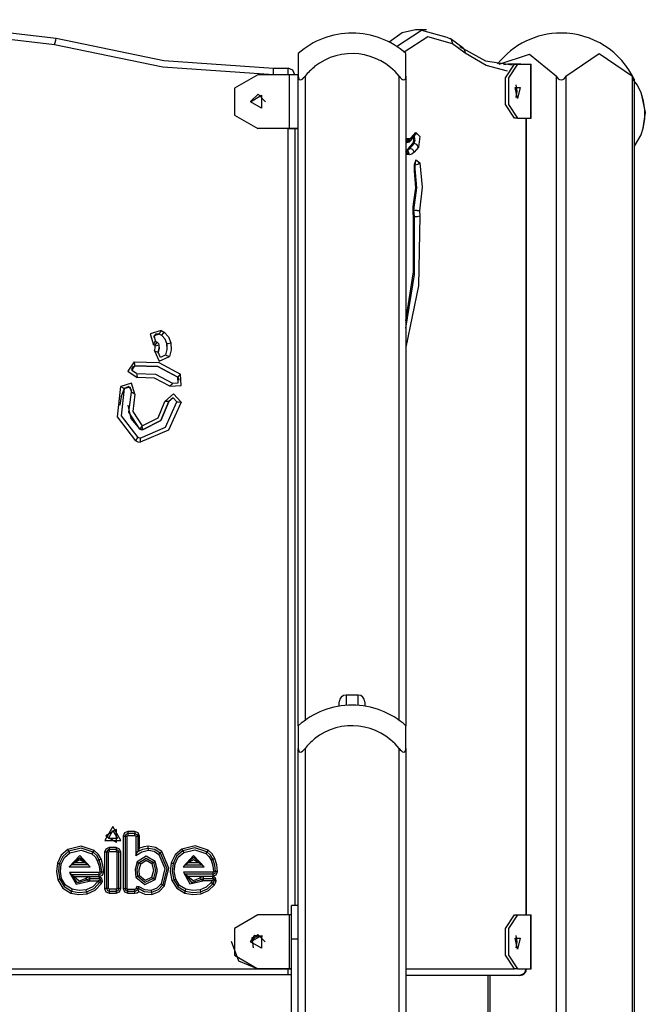
# Model space of a CAD drawing. Units: inches. Extents: x 99 to 201, y 33 to 178.
# Drawn here: x 159 to 163, y 154 to 161 of the extents above; entities that cross this region are included whole.
import ezdxf

# ---------------------------------------------------------------- set-up
doc = ezdxf.new("R2010")
doc.units = ezdxf.units.IN
doc.header["$MEASUREMENT"] = 0
doc.layers.add('Ebene 1', color=7, linetype='Continuous')

# ---------------------------------------------------------------- blocks, each defined once
blk = doc.blocks.new('block 2')
at = {"layer": 'Ebene 1', "color": 179, "lineweight": 25, "true_color": 0x1a171b}
for points in [[(156.4986, 160.9225), (157.6551, 161.1507), (158.8265, 161.0127)], [(158.8127, 160.9645), (157.6562, 161.1009), (156.5134, 160.8749)], [(161.4975, 161.0758), (161.3986, 161.053), (161.3032, 160.9838)], [(161.3569, 160.9524), (161.5422, 161.0727), (161.7324, 161.0201)], [(161.5801, 161.0758), (161.4975, 161.0758)], [(158.8127, 160.9645), (158.8227, 160.9986), (158.8265, 161.0127)], [(158.8265, 161.0127), (159.6261, 160.8463), (160.4412, 160.7905)], [(161.7731, 160.9721), (161.5912, 161.0229), (161.4137, 160.9097)], [(161.7324, 161.0201), (161.7634, 161.006), (161.7731, 160.9721)], [(161.8506, 160.9421), (161.7569, 161.012)], [(160.4412, 160.7404), (159.6195, 160.7969), (158.8127, 160.9645)], [(161.8668, 160.9023), (161.7731, 160.9721)], [(161.8258, 160.9502), (162.0194, 160.8444), (162.2165, 160.8141)], [(161.8506, 160.9421), (161.8633, 160.9249), (161.8668, 160.9023)], [(160.6265, 160.8985), (160.6265, 160.8539), (160.6265, 160.7299)], [(161.4268, 160.7299), (161.4268, 160.8539), (161.4268, 160.8985)], [(162.1823, 160.7676), (162.0232, 160.8107), (161.8668, 160.9023)], [(162.1196, 160.8198), (162.3453, 160.8935), (162.5462, 160.7299)], [(162.6171, 160.7299), (162.8645, 160.8985), (163.1118, 160.7299)], [(160.4412, 160.7404), (160.4412, 160.7761), (160.4412, 160.7905)], [(160.4412, 160.7905), (160.5514, 160.7905)], [(160.6017, 160.7404), (160.5869, 160.7761), (160.5514, 160.7905)], [(160.5514, 160.7404), (160.5514, 160.7761), (160.5514, 160.7905)], [(162.1906, 160.8195), (162.173, 160.8174), (162.1555, 160.8155)], [(162.2337, 160.4193), (162.1672, 160.5192), (162.1672, 160.7192), (162.2337, 160.8191)], [(162.1841, 160.8191), (162.1875, 160.8195), (162.1906, 160.8195)], [(162.1917, 160.8198), (162.191, 160.8198), (162.1906, 160.8195)], [(162.2736, 160.8195), (162.1906, 160.8195)], [(162.2568, 160.8191), (162.1906, 160.7192), (162.1906, 160.5192), (162.2568, 160.4193)], [(162.2747, 160.8198), (162.1917, 160.8198)], [(162.2337, 160.8191), (162.2568, 160.8191)], [(162.2568, 160.8191), (162.3549, 160.8191)], [(162.2736, 160.8195), (162.274, 160.8198), (162.2747, 160.8198)], [(162.2736, 160.8195), (162.2764, 160.8195), (162.2792, 160.8191)], [(162.3549, 160.8191), (162.3584, 160.8191), (162.3598, 160.8191)], [(162.3549, 160.8191), (162.3549, 160.4193)], [(162.3598, 160.4193), (162.3598, 160.8191)], [(160.3268, 160.7407), (160.1532, 160.6405), (160.1532, 160.4405), (160.3268, 160.3408)], [(160.5618, 160.7407), (160.3268, 160.7407)], [(160.6265, 160.7404), (160.6076, 160.7407), (160.5618, 160.7407)], [(160.5618, 160.3408), (160.5618, 160.7407)], [(160.6265, 160.3408), (160.6265, 160.7404)], [(160.6265, 160.7299), (160.6272, 160.7203), (160.6296, 160.7118), (160.6341, 160.7051), (160.641, 160.7023), (160.6507, 160.7051), (160.6603, 160.7118), (160.6686, 160.7203), (160.6768, 160.7299)], [(160.6265, 155.8981), (160.6265, 160.7299)], [(160.6768, 160.7299), (160.6768, 155.9388)], [(161.3765, 160.7299), (161.3845, 160.7203), (161.3934, 160.7118), (161.4027, 160.7051), (161.412, 160.7023), (161.4193, 160.7051), (161.4237, 160.7118), (161.4262, 160.7203), (161.4268, 160.7299)], [(161.3765, 155.9388), (161.3765, 160.7299)], [(161.4268, 160.7299), (161.4268, 155.8981)], [(162.5462, 160.7299), (162.5524, 160.7203), (162.5599, 160.7118), (162.5699, 160.7051), (162.5813, 160.7023), (162.5933, 160.7051), (162.6033, 160.7118), (162.6109, 160.7203), (162.6171, 160.7299)], [(162.5462, 144.4012), (162.5462, 160.7299)], [(162.6171, 160.7299), (162.6171, 144.4012)], [(163.1118, 160.7299), (163.1146, 160.7249), (163.1173, 160.7203), (163.1184, 160.7182), (163.1194, 160.7161), (163.1204, 160.714), (163.1215, 160.7118), (163.1222, 160.7108), (163.1225, 160.7101), (163.1232, 160.7091), (163.1235, 160.7082), (163.1239, 160.7073), (163.1242, 160.7065), (163.1246, 160.7058), (163.1249, 160.7051), (163.1256, 160.7041), (163.126, 160.703), (163.1266, 160.7027), (163.1266, 160.7023)], [(163.1118, 144.4012), (163.1118, 160.7299)], [(163.1284, 160.2088), (163.1759, 160.2931), (163.1942, 160.3527), (163.2038, 160.4152), (163.2042, 160.4803), (163.1949, 160.5449), (163.1763, 160.6067), (163.1484, 160.6627), (163.1142, 160.7082)], [(163.1266, 144.4012), (163.1266, 160.7027)], [(162.2578, 160.5644), (162.2395, 160.6465), (162.2764, 160.6465), (162.2578, 160.5644), (162.2578, 160.5644)], [(162.2464, 160.5731), (162.2557, 160.6193), (162.2464, 160.6653)], [(160.2717, 160.5418), (160.3279, 160.5955), (160.3816, 160.5394)], [(160.2717, 160.5418), (160.3272, 160.5955), (160.3816, 160.5408)], [(160.2717, 160.5408), (160.354, 160.5883), (160.354, 160.4932), (160.2717, 160.5408), (160.2717, 160.5408)], [(163.18, 160.5897), (163.2076, 160.461), (163.1876, 160.3297)], [(160.3816, 160.5408), (160.3816, 160.5401), (160.3816, 160.5394)], [(162.2568, 160.4193), (162.2337, 160.4193)], [(162.2568, 160.4193), (162.3549, 160.4193)], [(162.3212, 154.4912), (162.3212, 160.4191)], [(162.3246, 154.4912), (162.3246, 160.4191)], [(162.3549, 160.4193), (162.3584, 160.4193), (162.3598, 160.4193)], [(160.5618, 160.3408), (160.3268, 160.3408)], [(160.5514, 160.3408), (160.5618, 160.3408)], [(160.5514, 154.491), (160.5514, 160.3404)], [(160.6265, 160.3408), (160.6076, 160.3408), (160.5618, 160.3408)], [(160.5618, 160.3408), (160.59, 160.3408), (160.6017, 160.3408)], [(160.6017, 160.3408), (160.6265, 160.3408)], [(160.6017, 160.3408), (160.6265, 160.3408)], [(160.6017, 160.3404), (160.6017, 154.5611)], [(161.4382, 160.2677), (161.4348, 160.2543), (161.4268, 160.2434)], [(161.4268, 160.2669), (161.4324, 160.2677), (161.4382, 160.2677)], [(161.4485, 160.2669), (161.4423, 160.2483), (161.4268, 160.2381)], [(161.4482, 160.2669), (161.442, 160.2486), (161.4268, 160.2381)], [(161.4561, 160.2662), (161.4475, 160.245), (161.4279, 160.2362)], [(161.4382, 160.2677), (161.4482, 160.2669)], [(161.4482, 160.2669), (161.4485, 160.2669)], [(161.4485, 160.2669), (161.4561, 160.2662)], [(161.4561, 160.2662), (161.463, 160.2681), (161.4699, 160.2741)], [(161.4658, 160.255), (161.4968, 160.2931)], [(161.4699, 160.2741), (161.4699, 160.2634), (161.4658, 160.255)], [(161.4699, 160.2741), (161.5013, 160.3122)], [(161.4789, 160.2304), (161.4854, 160.2507), (161.4833, 160.2762)], [(161.4882, 160.2304), (161.4951, 160.2564), (161.4892, 160.2836)], [(161.5013, 160.3122), (161.5013, 160.3018), (161.4968, 160.2931)], [(161.5013, 160.3122), (161.5319, 160.2829), (161.5205, 160.2031)], [(161.4255, 160.2367), (161.4351, 160.2369), (161.4444, 160.2391), (161.4523, 160.2429), (161.4589, 160.2483), (161.4623, 160.2514), (161.4658, 160.255)], [(161.4279, 160.2362), (161.4268, 160.2367)], [(161.4268, 160.2362), (161.4293, 160.2362)], [(161.4268, 160.2362), (161.4279, 160.2362)], [(161.4268, 160.1773), (161.4375, 160.1825), (161.4475, 160.1921)], [(161.4293, 160.2362), (161.4286, 160.2362), (161.4279, 160.2362)], [(161.4293, 160.1763), (161.4434, 160.1806), (161.4568, 160.1921)], [(161.4475, 160.1921), (161.4789, 160.2304)], [(161.4475, 160.1921), (161.4568, 160.1921)], [(161.4568, 160.1921), (161.4882, 160.2304)], [(161.4892, 160.1651), (161.4778, 160.1845), (161.4568, 160.1921)], [(161.4789, 160.2304), (161.4882, 160.2304)], [(161.5205, 160.2031), (161.5092, 160.2226), (161.4882, 160.2304)], [(161.5205, 160.2031), (161.4892, 160.1651)], [(161.4293, 160.1763), (161.4268, 160.1766)], [(161.4472, 160.147), (161.4268, 160.1763)], [(161.4268, 160.1714), (161.4344, 160.1608), (161.4375, 160.1477)], [(161.4375, 160.1477), (161.432, 160.1473), (161.4268, 160.1466)], [(161.4544, 160.1463), (161.4472, 160.1668), (161.4293, 160.1763)], [(161.4472, 160.147), (161.4375, 160.1477)], [(161.4544, 160.1463), (161.4472, 160.147)], [(161.4892, 160.1651), (161.4723, 160.1503), (161.4544, 160.1463)], [(161.4871, 159.7343), (161.5081, 159.9005), (161.493, 160.0712)], [(161.4923, 160.0338), (161.4913, 160.0398), (161.4906, 160.0462), (161.4902, 160.0533), (161.4902, 160.0605), (161.4906, 160.0681), (161.4916, 160.0748), (161.4926, 160.08), (161.4937, 160.0846), (161.4951, 160.0877), (161.4957, 160.0903), (161.4964, 160.0912), (161.4968, 160.092)], [(161.4909, 160.0274), (161.4999, 160.1089), (161.5309, 160.0857)], [(161.493, 160.0712), (161.4926, 160.0736), (161.492, 160.0762)], [(161.493, 160.0712), (161.5157, 160.0755), (161.5309, 160.0857)], [(161.5309, 160.0857), (161.5478, 159.9053), (161.5271, 159.7282)], [(161.4844, 159.7777), (161.5016, 159.9), (161.4909, 160.0274)], [(161.4909, 160.0274), (161.4923, 160.0307), (161.4923, 160.0338)], [(161.4799, 159.7301), (161.4799, 159.7551), (161.4844, 159.7777)], [(161.4823, 159.7322), (161.482, 159.7396), (161.482, 159.7467), (161.4826, 159.7541), (161.4833, 159.7608), (161.4844, 159.7653), (161.4854, 159.7692)], [(161.4844, 159.7777), (161.4854, 159.7735), (161.4854, 159.7692)], [(161.5295, 159.6912), (161.5219, 159.1713), (161.4268, 158.7143)], [(161.4268, 158.8566), (161.4899, 159.2545), (161.4906, 159.6855)], [(161.4799, 159.7301), (161.482, 159.731), (161.4823, 159.7322)], [(161.4847, 159.6686), (161.4799, 159.7301)], [(161.4823, 159.7343), (161.4871, 159.7343)], [(161.4868, 159.6709), (161.4823, 159.7322)], [(161.4858, 159.6855), (161.4906, 159.6855)], [(161.4871, 159.7343), (161.4916, 159.7343), (161.4964, 159.7343), (161.5009, 159.7336), (161.5057, 159.7332), (161.5099, 159.7325), (161.5147, 159.7319), (161.5185, 159.7308), (161.5219, 159.7301), (161.5247, 159.7289), (161.5271, 159.7282)], [(161.4906, 159.6855), (161.4871, 159.7343)], [(161.4906, 159.6855), (161.5137, 159.6874), (161.5295, 159.6912)], [(161.5271, 159.7282), (161.5295, 159.6912)], [(161.4268, 158.9102), (161.4844, 159.2747), (161.4847, 159.6686)], [(161.4847, 159.6686), (161.4861, 159.6698), (161.4868, 159.6709)], [(159.6071, 158.8382), (159.5262, 158.8136), (159.5506, 158.7324)], [(159.593, 158.8117), (159.5637, 158.811), (159.5489, 158.7862)], [(159.593, 158.8117), (159.5524, 158.7994), (159.5648, 158.759)], [(159.593, 158.8117), (159.5971, 158.8196), (159.6071, 158.8382)], [(159.6113, 158.8005), (159.6027, 158.8065), (159.593, 158.8117)], [(159.6113, 158.8005), (159.6027, 158.8065), (159.593, 158.8117)], [(159.6071, 158.8382), (159.6182, 158.8323), (159.6282, 158.8251)], [(159.6113, 158.8005), (159.6164, 158.8079), (159.6282, 158.8251)], [(159.6495, 158.7409), (159.6364, 158.7748), (159.6113, 158.8005)], [(159.6495, 158.7409), (159.6364, 158.7748), (159.6113, 158.8005)], [(159.6282, 158.8251), (159.6619, 158.7907), (159.6791, 158.7459)], [(159.5506, 158.7324), (159.5606, 158.751), (159.5648, 158.759)], [(159.5603, 158.7264), (159.5555, 158.7295), (159.5506, 158.7324)], [(159.5568, 158.6883), (159.5617, 158.7066), (159.561, 158.7257)], [(159.5603, 158.7264), (159.5727, 158.7441), (159.5775, 158.751)], [(159.561, 158.7257), (159.5606, 158.7261), (159.5603, 158.7264)], [(159.561, 158.7257), (159.5816, 158.7293), (159.5903, 158.7311)], [(159.5648, 158.759), (159.5713, 158.7553), (159.5775, 158.751)], [(159.5775, 158.751), (159.5861, 158.7422), (159.5903, 158.7311)], [(159.5903, 158.7311), (159.5913, 158.7038), (159.5854, 158.6778)], [(159.6412, 158.6566), (159.6509, 158.6982), (159.6495, 158.7409)], [(159.6495, 158.7409), (159.6585, 158.7422), (159.6791, 158.7459)], [(159.6516, 158.7102), (159.6512, 158.7257), (159.6495, 158.7409)], [(159.6791, 158.7459), (159.6809, 158.6954), (159.6695, 158.646)], [(159.5568, 158.6883), (159.5772, 158.6806), (159.5854, 158.6778)], [(159.5568, 158.6883), (159.592, 158.6106), (159.6695, 158.646)], [(159.5854, 158.6778), (159.5841, 158.6728), (159.5834, 158.6675)], [(159.5854, 158.6778), (159.5899, 158.6942), (159.5916, 158.7116)], [(159.6412, 158.6566), (159.6027, 158.6389), (159.5854, 158.6778)], [(159.6412, 158.6566), (159.6495, 158.6534), (159.6695, 158.646)], [(159.4059, 158.606), (159.3584, 158.5359), (159.429, 158.4882)], [(159.4118, 158.5769), (159.3942, 158.5665), (159.3873, 158.5478)], [(159.4232, 158.5178), (159.388, 158.5416), (159.4118, 158.5769)], [(159.4059, 158.606), (159.4097, 158.5853), (159.4118, 158.5769)], [(159.4059, 158.606), (159.5889, 158.6001), (159.7501, 158.514)], [(159.4118, 158.5769), (159.581, 158.5709), (159.7301, 158.4914)], [(159.7301, 158.4914), (159.581, 158.5709), (159.4118, 158.5769)], [(159.4232, 158.5178), (159.4249, 158.509), (159.429, 158.4882)], [(159.4232, 158.5178), (159.5655, 158.513), (159.6912, 158.446)], [(159.6712, 158.4234), (159.756, 158.4294), (159.7501, 158.514)], [(159.7501, 158.514), (159.7363, 158.4978), (159.7301, 158.4914)], [(159.4121, 158.3648), (159.3873, 158.446), (159.3064, 158.4213)], [(159.6712, 158.4234), (159.5579, 158.484), (159.429, 158.4882)], [(159.6912, 158.446), (159.685, 158.4396), (159.6712, 158.4234)], [(159.6912, 158.446), (159.7336, 158.4492), (159.7301, 158.4914)], [(159.7408, 158.4682), (159.7381, 158.4809), (159.7301, 158.4914)], [(159.418, 158.0167), (159.2812, 158.1965), (159.3064, 158.4213)], [(159.3326, 158.4072), (159.3091, 158.3471), (159.3002, 158.2837)], [(159.3064, 158.4213), (159.325, 158.4113), (159.3326, 158.4072)], [(159.3326, 158.4072), (159.3102, 158.2046), (159.4335, 158.0424)], [(159.3891, 158.3924), (159.3663, 158.422), (159.3326, 158.4072)], [(159.3326, 158.4072), (159.3732, 158.4194), (159.3856, 158.379)], [(159.4473, 158.1051), (159.3656, 158.2303), (159.3856, 158.379)], [(159.4121, 158.3648), (159.3935, 158.3747), (159.3856, 158.379)], [(159.4121, 158.3648), (159.3949, 158.237), (159.4652, 158.1295)], [(159.7546, 158.3063), (159.6974, 158.3686), (159.635, 158.3116)], [(159.3601, 158.2823), (159.3822, 158.1831), (159.4473, 158.1051)], [(159.4497, 158.0382), (159.6402, 158.1185), (159.7246, 158.3076)], [(159.7546, 158.3063), (159.6616, 158.0972), (159.4504, 158.0081)], [(159.4652, 158.1295), (159.5834, 158.1891), (159.635, 158.3116)], [(159.469, 158.0996), (159.6054, 158.1686), (159.6647, 158.3102)], [(159.6647, 158.3102), (159.6054, 158.1686), (159.469, 158.0996)], [(159.6647, 158.3102), (159.6561, 158.3104), (159.635, 158.3116)], [(159.7246, 158.3083), (159.6957, 158.3387), (159.6647, 158.3102)], [(159.7246, 158.3076), (159.696, 158.3387), (159.6647, 158.3102)], [(159.7246, 158.3076), (159.7336, 158.3073), (159.7546, 158.3063)], [(159.4652, 158.1295), (159.4525, 158.1123), (159.4473, 158.1051)], [(159.469, 158.0996), (159.4576, 158.1003), (159.4473, 158.1051)], [(159.469, 158.0996), (159.4576, 158.1003), (159.4473, 158.1051)], [(159.469, 158.0996), (159.468, 158.1084), (159.4652, 158.1295)], [(159.418, 158.0167), (159.429, 158.035), (159.4335, 158.0424)], [(159.418, 158.0167), (159.4335, 158.0103), (159.4504, 158.0081)], [(159.4497, 158.0382), (159.4414, 158.0391), (159.4335, 158.0424)], [(159.4497, 158.0382), (159.4497, 158.0293), (159.4504, 158.0081)], [(160.9817, 156.1267), (160.9817, 156.1074), (160.9817, 156.0496)], [(161.0716, 156.1267), (160.9817, 156.1267)], [(161.0716, 156.0496), (161.0716, 156.1074), (161.0716, 156.1267)], [(160.9314, 156.0439), (160.9314, 156.0685), (160.9314, 156.0766)], [(161.1216, 156.0766), (161.1216, 156.0685), (161.1216, 156.0439)], [(160.6265, 155.8985), (160.6265, 155.8541), (160.6265, 155.7295)], [(161.4268, 155.7295), (161.4268, 155.8541), (161.4268, 155.8985)], [(160.6265, 155.7295), (160.6272, 155.7204), (160.6296, 155.7119), (160.6341, 155.7052), (160.641, 155.7023), (160.6507, 155.7052), (160.6603, 155.7119), (160.6686, 155.7204), (160.6768, 155.7295)], [(160.6265, 144.4012), (160.6265, 155.7295)], [(160.6768, 155.7295), (160.6768, 144.4012)], [(161.3765, 155.7295), (161.3845, 155.7204), (161.3934, 155.7119), (161.4027, 155.7052), (161.412, 155.7023), (161.4193, 155.7052), (161.4237, 155.7119), (161.4262, 155.7204), (161.4268, 155.7295)], [(161.3765, 144.4012), (161.3765, 155.7295)], [(161.4268, 155.7295), (161.4268, 144.4012)], [(159.2478, 155.1485), (159.1886, 155.0458), (159.3074, 155.0458), (159.2478, 155.1485), (159.2478, 155.1485)], [(159.1941, 155.0801), (159.2743, 155.0336), (159.2743, 155.1266), (159.1941, 155.0801), (159.1941, 155.0801)], [(159.2478, 155.1189), (159.2816, 155.0606), (159.2141, 155.0606), (159.2478, 155.1189), (159.2478, 155.1189)], [(159.3584, 155.1108), (159.3336, 155.101), (159.3236, 155.0762)], [(159.3236, 155.0762), (159.3384, 155.0762)], [(159.3236, 155.0762), (159.3236, 154.6869)], [(159.3584, 155.096), (159.3439, 155.0903), (159.3384, 155.0762)], [(159.3384, 155.0762), (159.3532, 155.0762)], [(159.3384, 155.0762), (159.3384, 154.6869)], [(159.3532, 155.0762), (159.3546, 155.0798), (159.3584, 155.0811)], [(159.3532, 154.6869), (159.3532, 155.0762)], [(159.3584, 155.1108), (159.3584, 155.096)], [(159.4121, 155.1108), (159.3584, 155.1108)], [(159.4121, 155.096), (159.3584, 155.096)], [(159.3584, 155.096), (159.3584, 155.0811)], [(159.3584, 155.0811), (159.4121, 155.0811)], [(159.4469, 155.0762), (159.4366, 155.101), (159.4121, 155.1108)], [(159.4121, 155.1108), (159.4121, 155.096)], [(159.4121, 155.096), (159.4263, 155.0903), (159.4321, 155.0762)], [(159.4121, 155.0811), (159.4121, 155.096)], [(159.4121, 155.0811), (159.4156, 155.0798), (159.4173, 155.0762)], [(159.4173, 155.0762), (159.4321, 155.0762)], [(159.4173, 155.0762), (159.4173, 154.9344)], [(159.4321, 155.0762), (159.4469, 155.0762)], [(159.4321, 155.0762), (159.4321, 154.9626)], [(159.4469, 154.9866), (159.4469, 155.0762)], [(159.1093, 154.97), (159.0129, 155.0024), (158.9136, 154.9788)], [(159.1011, 154.9576), (159.0122, 154.9876), (158.9209, 154.9663)], [(159.2206, 154.9916), (159.1958, 154.9814), (159.1855, 154.9569)], [(159.2206, 154.9916), (159.2206, 154.9768)], [(159.2719, 154.9916), (159.2206, 154.9916)], [(159.3071, 154.9569), (159.2967, 154.9814), (159.2719, 154.9916)], [(159.2719, 154.9916), (159.2719, 154.9768)], [(159.4321, 154.9626), (159.4704, 154.9792), (159.5114, 154.9873)], [(159.4321, 154.9626), (159.4397, 154.9745), (159.4469, 154.9866)], [(159.5096, 155.0021), (159.4779, 154.9969), (159.4469, 154.9866)], [(159.6106, 154.9618), (159.5648, 154.9936), (159.5096, 155.0021)], [(159.5114, 154.9873), (159.5096, 155.0021)], [(159.5114, 154.9873), (159.5596, 154.9799), (159.5996, 154.9521)], [(159.5121, 154.9725), (159.5114, 154.9873)], [(159.9558, 154.9725), (159.859, 155.005), (159.7598, 154.9814)], [(159.9472, 154.9602), (159.8583, 154.9902), (159.7673, 154.9685)], [(158.9136, 154.9788), (158.8633, 154.9354), (158.8347, 154.8758)], [(158.9209, 154.9663), (158.8754, 154.9266), (158.8489, 154.8722)], [(158.8633, 154.8684), (158.8871, 154.9175), (158.9281, 154.9532)], [(158.9209, 154.9663), (158.9136, 154.9788)], [(158.9281, 154.9532), (158.9209, 154.9663)], [(159.0794, 154.8486), (159.0011, 154.9327), (158.9229, 154.8486)], [(158.9281, 154.9532), (159.0115, 154.9728), (159.0924, 154.9456)], [(158.9384, 154.8634), (159.0011, 154.9177), (159.0642, 154.8634)], [(159.0924, 154.9456), (159.1011, 154.9576)], [(159.0924, 154.9456), (159.1159, 154.9242), (159.1317, 154.8967)], [(159.1011, 154.9576), (159.1093, 154.97)], [(159.1455, 154.9022), (159.1272, 154.9334), (159.1011, 154.9576)], [(159.1596, 154.908), (159.139, 154.9425), (159.1093, 154.97)], [(159.2003, 154.9569), (159.1855, 154.9569)], [(159.1855, 154.9569), (159.1855, 154.6882)], [(159.2206, 154.9768), (159.2065, 154.9711), (159.2003, 154.9569)], [(159.2151, 154.9569), (159.2003, 154.9569)], [(159.2003, 154.9569), (159.2003, 154.6882)], [(159.2151, 154.9569), (159.2165, 154.9604), (159.2206, 154.9618)], [(159.2151, 154.6882), (159.2151, 154.9569)], [(159.2719, 154.9768), (159.2206, 154.9768)], [(159.2206, 154.9768), (159.2206, 154.9618)], [(159.2206, 154.9618), (159.2719, 154.9618)], [(159.2919, 154.9569), (159.2861, 154.9711), (159.2719, 154.9768)], [(159.2719, 154.9768), (159.2719, 154.9618)], [(159.2719, 154.9618), (159.2754, 154.9604), (159.2768, 154.9569)], [(159.2919, 154.9569), (159.2768, 154.9569)], [(159.2768, 154.9569), (159.2768, 154.6882)], [(159.3071, 154.9569), (159.2919, 154.9569)], [(159.2919, 154.6882), (159.2919, 154.9569)], [(159.3071, 154.6882), (159.3071, 154.9569)], [(159.4173, 154.9344), (159.4621, 154.9604), (159.5121, 154.9725)], [(159.4173, 154.9344), (159.4245, 154.9485), (159.4321, 154.9626)], [(159.5624, 154.8896), (159.4945, 154.9277), (159.4283, 154.8856)], [(159.4414, 154.8789), (159.4945, 154.9129), (159.5496, 154.8822)], [(159.5121, 154.9725), (159.5537, 154.9663), (159.5885, 154.9418)], [(159.5885, 154.9418), (159.5996, 154.9521)], [(159.5885, 154.9418), (159.6344, 154.8357), (159.6071, 154.723)], [(159.5996, 154.9521), (159.6106, 154.9618)], [(159.5996, 154.9521), (159.6492, 154.8371), (159.6195, 154.7149)], [(159.6323, 154.7072), (159.664, 154.8381), (159.6106, 154.9618)], [(159.7598, 154.9814), (159.7098, 154.938), (159.6809, 154.8782)], [(159.7673, 154.9685), (159.7219, 154.929), (159.6953, 154.8748)], [(159.7098, 154.8712), (159.7336, 154.9199), (159.7746, 154.9556)], [(159.7598, 154.9814), (159.7673, 154.9685)], [(159.7673, 154.9685), (159.7746, 154.9556)], [(159.9265, 154.8486), (159.848, 154.9327), (159.7701, 154.8486)], [(159.7746, 154.9556), (159.8576, 154.9754), (159.9389, 154.9482)], [(159.9113, 154.8634), (159.848, 154.9177), (159.7853, 154.8634)], [(159.9472, 154.9602), (159.9389, 154.9482)], [(159.9389, 154.9482), (159.962, 154.9263), (159.9778, 154.8991)], [(159.9558, 154.9725), (159.9472, 154.9602)], [(159.9916, 154.9048), (159.9737, 154.9358), (159.9472, 154.9602)], [(160.0054, 154.9101), (159.9854, 154.9449), (159.9558, 154.9725)], [(158.8347, 154.8758), (158.8279, 154.8138), (158.8385, 154.7523)], [(158.8489, 154.8722), (158.8347, 154.8758)], [(158.8489, 154.8722), (158.8427, 154.814), (158.8527, 154.757)], [(158.8633, 154.8684), (158.8489, 154.8722)], [(158.8668, 154.7611), (158.8575, 154.8148), (158.8633, 154.8684)], [(158.9229, 154.8486), (158.9267, 154.8522), (158.9302, 154.856), (158.934, 154.86), (158.9384, 154.8634)], [(158.9229, 154.8486), (159.0794, 154.8486)], [(158.9384, 154.8634), (158.9429, 154.8674), (158.9477, 154.8712), (158.9533, 154.8748), (158.9588, 154.8782)], [(159.0642, 154.8634), (158.9384, 154.8634)], [(158.9588, 154.8782), (159.0011, 154.903), (159.0439, 154.8782)], [(159.0439, 154.8782), (158.9588, 154.8782)], [(159.0439, 154.8782), (159.049, 154.8748), (159.0542, 154.8712), (159.0594, 154.8674), (159.0642, 154.8634)], [(159.0642, 154.8634), (159.068, 154.86), (159.0721, 154.856), (159.0759, 154.8522), (159.0794, 154.8486)], [(159.1317, 154.8967), (159.1455, 154.9022)], [(159.1317, 154.8967), (159.1445, 154.855), (159.1496, 154.8117)], [(159.1455, 154.9022), (159.1596, 154.908)], [(159.1644, 154.8119), (159.1589, 154.8579), (159.1455, 154.9022)], [(159.1793, 154.8124), (159.1737, 154.861), (159.1596, 154.908)], [(159.4283, 154.8856), (159.4125, 154.83), (159.4183, 154.7721)], [(159.4325, 154.7764), (159.4273, 154.8286), (159.4414, 154.8789)], [(159.4283, 154.8856), (159.4414, 154.8789)], [(159.4414, 154.8789), (159.4549, 154.8722)], [(159.4469, 154.7809), (159.4421, 154.8274), (159.4549, 154.8722)], [(159.4549, 154.8722), (159.4952, 154.898), (159.5369, 154.8748)], [(159.5369, 154.8748), (159.5506, 154.8222), (159.5358, 154.7699)], [(159.5496, 154.8822), (159.5369, 154.8748)], [(159.5496, 154.8822), (159.5655, 154.8222), (159.5486, 154.7623)], [(159.5624, 154.8896), (159.5496, 154.8822)], [(159.5613, 154.7544), (159.5803, 154.8219), (159.5624, 154.8896)], [(159.6809, 154.8782), (159.6743, 154.8124), (159.6867, 154.7475)], [(159.6809, 154.8782), (159.6953, 154.8748)], [(159.6953, 154.8748), (159.6891, 154.8131), (159.7008, 154.7523)], [(159.6953, 154.8748), (159.7098, 154.8712)], [(159.715, 154.7573), (159.7039, 154.8138), (159.7098, 154.8712)], [(159.7701, 154.8486), (159.7735, 154.8522), (159.7777, 154.856), (159.7811, 154.8596), (159.7853, 154.8634)], [(159.7701, 154.8486), (159.9265, 154.8486)], [(159.7853, 154.8634), (159.7901, 154.8674), (159.7952, 154.8712), (159.8001, 154.8748), (159.8059, 154.8782)], [(159.7853, 154.8634), (159.9113, 154.8634)], [(159.8059, 154.8782), (159.848, 154.903), (159.8907, 154.8782)], [(159.8907, 154.8782), (159.8059, 154.8782)], [(159.8907, 154.8782), (159.8962, 154.8748), (159.9014, 154.8712), (159.9062, 154.8674), (159.9113, 154.8634)], [(159.9113, 154.8634), (159.9151, 154.8596), (159.9189, 154.856), (159.9231, 154.8522), (159.9265, 154.8486)], [(159.9916, 154.9048), (159.9778, 154.8991)], [(159.9778, 154.8991), (159.9906, 154.8572), (159.9957, 154.8138)], [(160.0054, 154.9101), (159.9916, 154.9048)], [(160.0106, 154.8145), (160.0054, 154.8603), (159.9916, 154.9048)], [(160.0254, 154.8148), (160.0199, 154.8634), (160.0054, 154.9101)], [(158.9398, 154.7916), (158.9364, 154.795), (158.9322, 154.7985), (158.9291, 154.8024), (158.9257, 154.8064)], [(158.9257, 154.8064), (158.9736, 154.7192), (159.0707, 154.7425)], [(159.1445, 154.8064), (158.9257, 154.8064)], [(158.9577, 154.7764), (158.9526, 154.7799), (158.9481, 154.7838), (158.944, 154.7876), (158.9398, 154.7916)], [(159.059, 154.7516), (158.9856, 154.7304), (158.9398, 154.7916)], [(158.9398, 154.7916), (159.1445, 154.7916)], [(159.0473, 154.7611), (158.998, 154.7425), (158.9577, 154.7764)], [(158.9577, 154.7764), (159.1445, 154.7764)], [(159.0745, 154.7738), (159.0594, 154.7706), (159.0473, 154.7611)], [(159.0745, 154.7738), (159.0745, 154.759)], [(159.1455, 154.7738), (159.0745, 154.7738)], [(159.1445, 154.7764), (159.1693, 154.7869), (159.1793, 154.8124)], [(159.1445, 154.7916), (159.1589, 154.7976), (159.1644, 154.8119)], [(159.1496, 154.8117), (159.1483, 154.8078), (159.1445, 154.8064)], [(159.1445, 154.7916), (159.1445, 154.8064)], [(159.1445, 154.7764), (159.1445, 154.7916)], [(159.1693, 154.7397), (159.1662, 154.7633), (159.1455, 154.7738)], [(159.1455, 154.7738), (159.1455, 154.759)], [(159.1496, 154.8117), (159.1644, 154.8119)], [(159.1644, 154.8119), (159.1793, 154.8124)], [(159.4325, 154.7764), (159.4183, 154.7721)], [(159.4183, 154.7721), (159.4845, 154.7172), (159.5613, 154.7544)], [(159.4469, 154.7809), (159.4325, 154.7764)], [(159.5486, 154.7623), (159.4862, 154.7316), (159.4325, 154.7764)], [(159.5358, 154.7699), (159.4879, 154.7465), (159.4469, 154.7809)], [(159.5358, 154.7699), (159.5486, 154.7623)], [(159.7718, 154.8088), (159.7753, 154.805), (159.7787, 154.8011), (159.7822, 154.7976), (159.7859, 154.794)], [(159.7718, 154.8088), (159.82, 154.7216), (159.9165, 154.7451)], [(159.9906, 154.8085), (159.7718, 154.8088)], [(159.7859, 154.794), (159.7901, 154.79), (159.7946, 154.7862), (159.799, 154.7823), (159.8039, 154.7792)], [(159.7859, 154.794), (159.8318, 154.733), (159.9051, 154.7544)], [(159.9906, 154.7937), (159.7859, 154.794)], [(159.8934, 154.7637), (159.8442, 154.7452), (159.8039, 154.7792)], [(159.8039, 154.7792), (159.9906, 154.7788)], [(159.9206, 154.7764), (159.9055, 154.7732), (159.8934, 154.7637)], [(159.9206, 154.7616), (159.9206, 154.7764)], [(159.9916, 154.7764), (159.9206, 154.7764)], [(159.9906, 154.7788), (160.0157, 154.7893), (160.0254, 154.8148)], [(159.9906, 154.7937), (160.005, 154.7997), (160.0106, 154.8145)], [(159.9957, 154.8138), (159.994, 154.8102), (159.9906, 154.8085)], [(159.9906, 154.8085), (159.9906, 154.7937)], [(159.9906, 154.7937), (159.9906, 154.7788)], [(160.0164, 154.7452), (160.0119, 154.7668), (159.9916, 154.7764)], [(159.9916, 154.7616), (159.9916, 154.7764)], [(160.0106, 154.8145), (159.9957, 154.8138)], [(160.0254, 154.8148), (160.0106, 154.8145)], [(158.8527, 154.757), (158.8385, 154.7523)], [(158.8385, 154.7523), (158.8747, 154.6913), (158.935, 154.654)], [(158.8668, 154.7611), (158.8527, 154.757)], [(158.8527, 154.757), (158.8854, 154.7018), (158.9398, 154.6681)], [(158.9446, 154.6822), (158.8961, 154.7125), (158.8668, 154.7611)], [(159.0473, 154.7611), (159.059, 154.7516)], [(159.1365, 154.7401), (159.0997, 154.6998), (159.0494, 154.6772)], [(159.0525, 154.6627), (159.1079, 154.6877), (159.1493, 154.7323)], [(159.0563, 154.6483), (159.1169, 154.6758), (159.162, 154.7249)], [(159.0745, 154.759), (159.0659, 154.7573), (159.059, 154.7516)], [(159.059, 154.7516), (159.0707, 154.7425)], [(159.0707, 154.7425), (159.0725, 154.7439), (159.0745, 154.7442)], [(159.1455, 154.759), (159.0745, 154.759)], [(159.0745, 154.759), (159.0745, 154.7442)], [(159.0745, 154.7442), (159.139, 154.7442)], [(159.139, 154.7442), (159.1376, 154.7421), (159.1365, 154.7401)], [(159.1493, 154.7323), (159.1365, 154.7401)], [(159.1558, 154.7566), (159.1517, 154.7535), (159.1479, 154.7502), (159.1431, 154.7471), (159.139, 154.7442)], [(159.1558, 154.7566), (159.1548, 154.7573), (159.1534, 154.7577), (159.1527, 154.758), (159.1524, 154.758), (159.1517, 154.7583), (159.151, 154.7583), (159.1483, 154.759), (159.1455, 154.759)], [(159.1493, 154.7323), (159.1527, 154.7385), (159.1551, 154.7451)], [(159.162, 154.7249), (159.1493, 154.7323)], [(159.1551, 154.7451), (159.1558, 154.7465), (159.1562, 154.7478), (159.1562, 154.7485), (159.1562, 154.7496), (159.1562, 154.7502), (159.1562, 154.7509), (159.1562, 154.7523), (159.1562, 154.7537), (159.1562, 154.7552), (159.1558, 154.7566)], [(159.1693, 154.7397), (159.1551, 154.7451)], [(159.162, 154.7249), (159.1658, 154.7323), (159.1693, 154.7397)], [(159.4442, 154.7005), (159.4263, 154.7034), (159.4173, 154.6875)], [(159.4339, 154.69), (159.4442, 154.7005)], [(159.5327, 154.6738), (159.4852, 154.6769), (159.4442, 154.7005)], [(159.6071, 154.723), (159.5751, 154.6903), (159.5327, 154.6738)], [(159.6195, 154.7149), (159.5834, 154.6779), (159.5348, 154.6589)], [(159.5372, 154.6443), (159.5916, 154.6655), (159.6323, 154.7072)], [(159.5486, 154.7623), (159.5613, 154.7544)], [(159.6071, 154.723), (159.6195, 154.7149)], [(159.6195, 154.7149), (159.6323, 154.7072)], [(159.6867, 154.7475), (159.7008, 154.7523)], [(159.6867, 154.7475), (159.7239, 154.6896), (159.7822, 154.654)], [(159.7008, 154.7523), (159.715, 154.7573)], [(159.7008, 154.7523), (159.7343, 154.7001), (159.7866, 154.6681)], [(159.7915, 154.6822), (159.7443, 154.711), (159.715, 154.7573)], [(159.9051, 154.7544), (159.8934, 154.7637)], [(159.9785, 154.7323), (159.9427, 154.697), (159.8965, 154.6772)], [(159.8996, 154.6627), (159.9506, 154.6846), (159.9906, 154.7237)], [(159.9027, 154.6483), (159.9592, 154.6722), (160.0026, 154.7149)], [(159.9051, 154.7544), (159.912, 154.7597), (159.9206, 154.7616)], [(159.9165, 154.7451), (159.9051, 154.7544)], [(159.9165, 154.7451), (159.9182, 154.7465), (159.9206, 154.7468)], [(159.9206, 154.7616), (159.9916, 154.7616)], [(159.9206, 154.7468), (159.9206, 154.7616)], [(159.9206, 154.7468), (159.9861, 154.7468)], [(159.9861, 154.7468), (159.9827, 154.7392), (159.9785, 154.7323)], [(159.9785, 154.7323), (159.9906, 154.7237)], [(159.9861, 154.7468), (159.9899, 154.7499), (159.9937, 154.753), (159.9978, 154.7563), (160.0016, 154.7595)], [(159.9906, 154.7237), (159.9975, 154.7358), (160.0019, 154.7485)], [(159.9906, 154.7237), (160.0026, 154.7149)], [(160.0016, 154.7595), (159.9992, 154.7606), (159.9968, 154.7611), (159.9964, 154.7611), (159.9957, 154.7611), (159.9947, 154.7616), (159.994, 154.7616), (159.993, 154.7616), (159.9916, 154.7616)], [(160.0016, 154.7595), (160.0019, 154.758), (160.0019, 154.757), (160.0023, 154.7563), (160.0023, 154.7556), (160.0023, 154.7549), (160.0023, 154.7542), (160.0026, 154.7527), (160.0023, 154.7513), (160.0023, 154.7499), (160.0019, 154.7485)], [(160.0019, 154.7485), (160.0164, 154.7452)], [(160.0026, 154.7149), (160.0112, 154.7296), (160.0164, 154.7452)], [(158.9398, 154.6681), (158.935, 154.654)], [(158.935, 154.654), (158.9949, 154.6429), (159.0563, 154.6483)], [(158.9446, 154.6822), (158.9398, 154.6681)], [(158.9398, 154.6681), (158.9956, 154.6579), (159.0525, 154.6627)], [(159.0494, 154.6772), (158.9963, 154.6727), (158.9446, 154.6822)], [(159.0525, 154.6627), (159.0494, 154.6772)], [(159.0525, 154.6627), (159.0563, 154.6483)], [(159.1855, 154.6882), (159.1958, 154.6634), (159.2206, 154.6533)], [(159.2003, 154.6882), (159.1855, 154.6882)], [(159.2003, 154.6882), (159.2065, 154.6741), (159.2206, 154.6681)], [(159.2151, 154.6882), (159.2003, 154.6882)], [(159.2206, 154.6829), (159.2165, 154.6843), (159.2151, 154.6882)], [(159.2719, 154.6829), (159.2206, 154.6829)], [(159.2206, 154.6829), (159.2206, 154.6681)], [(159.2206, 154.6681), (159.2719, 154.6681)], [(159.2206, 154.6681), (159.2206, 154.6533)], [(159.2206, 154.6533), (159.2719, 154.6533)], [(159.2768, 154.6882), (159.2754, 154.6843), (159.2719, 154.6829)], [(159.2719, 154.6681), (159.2861, 154.6741), (159.2919, 154.6882)], [(159.2719, 154.6533), (159.2967, 154.6634), (159.3071, 154.6882)], [(159.2719, 154.6829), (159.2719, 154.6681)], [(159.2719, 154.6681), (159.2719, 154.6533)], [(159.2919, 154.6882), (159.2768, 154.6882)], [(159.3071, 154.6882), (159.2919, 154.6882)], [(159.3236, 154.6869), (159.3336, 154.662), (159.3584, 154.6519)], [(159.3236, 154.6869), (159.3384, 154.6869)], [(159.3384, 154.6869), (159.3439, 154.6727), (159.3584, 154.6667)], [(159.3384, 154.6869), (159.3532, 154.6869)], [(159.3584, 154.6815), (159.3546, 154.6829), (159.3532, 154.6869)], [(159.4121, 154.6815), (159.3584, 154.6815)], [(159.3584, 154.6667), (159.3584, 154.6815)], [(159.3584, 154.6667), (159.4121, 154.6667)], [(159.3584, 154.6519), (159.3584, 154.6667)], [(159.3584, 154.6519), (159.4121, 154.6519)], [(159.4121, 154.6667), (159.427, 154.6734), (159.4321, 154.6889)], [(159.4173, 154.6875), (159.4159, 154.6832), (159.4121, 154.6815)], [(159.4121, 154.6667), (159.4121, 154.6815)], [(159.4121, 154.6519), (159.4121, 154.6667)], [(159.4121, 154.6519), (159.428, 154.6553), (159.4404, 154.666)], [(159.4321, 154.6889), (159.4173, 154.6875)], [(159.4325, 154.6906), (159.4321, 154.6903), (159.4321, 154.69), (159.4321, 154.6893), (159.4321, 154.6889)], [(159.4339, 154.69), (159.4335, 154.6903), (159.4332, 154.6903), (159.4328, 154.6903), (159.4325, 154.6906)], [(159.4404, 154.666), (159.4387, 154.6741), (159.4359, 154.6822), (159.4342, 154.6863), (159.4325, 154.6906)], [(159.5348, 154.6589), (159.4807, 154.6627), (159.4339, 154.69)], [(159.4404, 154.666), (159.4866, 154.6459), (159.5372, 154.6443)], [(159.5327, 154.6738), (159.5348, 154.6589)], [(159.5348, 154.6589), (159.5372, 154.6443)], [(159.7822, 154.654), (159.7866, 154.6681)], [(159.7822, 154.654), (159.8421, 154.6429), (159.9027, 154.6483)], [(159.7866, 154.6681), (159.7915, 154.6822)], [(159.7866, 154.6681), (159.8428, 154.6579), (159.8996, 154.6627)], [(159.8965, 154.6772), (159.8435, 154.6727), (159.7915, 154.6822)], [(159.8965, 154.6772), (159.8996, 154.6627)], [(159.8996, 154.6627), (159.9027, 154.6483)], [(160.5756, 154.3113), (160.5756, 154.4881), (160.5756, 154.5611)], [(160.6255, 154.5611), (160.5756, 154.5611)], [(160.6255, 154.3113), (160.6255, 154.4881), (160.6255, 154.5611)], [(160.3261, 154.491), (160.1528, 154.3907), (160.1528, 154.1908), (160.3261, 154.0909)], [(160.5614, 154.491), (160.3261, 154.491)], [(160.5756, 154.491), (160.5687, 154.491), (160.5614, 154.491)], [(160.5614, 154.0909), (160.5614, 154.491)], [(160.6262, 154.491), (160.6255, 154.491)], [(160.6262, 154.0909), (160.6262, 154.491)], [(162.2337, 154.0912), (162.1672, 154.1911), (162.1672, 154.3911), (162.2337, 154.4912)], [(162.2568, 154.4912), (162.1906, 154.3911), (162.1906, 154.1911), (162.2568, 154.0912)], [(162.2337, 154.4912), (162.2568, 154.4912)], [(162.2568, 154.4912), (162.3549, 154.4912)], [(162.3549, 154.4912), (162.3584, 154.4912), (162.3598, 154.4912)], [(162.3549, 154.4912), (162.3549, 154.0912)], [(162.3598, 154.0912), (162.3598, 154.4912)], [(160.2714, 154.292), (160.3268, 154.346), (160.3813, 154.291)], [(160.2714, 154.291), (160.3537, 154.3386), (160.3537, 154.2433), (160.2714, 154.291), (160.2714, 154.291)], [(160.2717, 154.2917), (160.3027, 154.3403), (160.3602, 154.3339)], [(160.2934, 154.2469), (160.2827, 154.3237), (160.3595, 154.3348)], [(162.2464, 154.2455), (162.2557, 154.2914), (162.2464, 154.3372)], [(160.1263, 154.2951), (160.1832, 154.1508), (160.3261, 154.0909)], [(160.3813, 154.291), (160.3813, 154.2903), (160.3813, 154.2898)], [(160.5756, 153.5112), (160.5756, 154.3113)], [(160.6255, 154.3113), (160.5756, 154.3113)], [(160.6255, 153.5112), (160.6255, 154.3113)], [(162.2578, 154.2362), (162.2395, 154.3187), (162.2764, 154.3187), (162.2578, 154.2362), (162.2578, 154.2362)], [(160.5756, 154.0457), (153.9754, 154.0457)], [(154.0016, 154.0905), (160.5514, 154.0905)], [(160.5614, 154.0909), (160.3261, 154.0909)], [(160.5514, 154.0905), (160.5514, 154.0909)], [(160.5756, 154.0905), (160.5638, 154.0905), (160.5514, 154.0905)], [(160.5514, 154.0457), (160.5514, 154.064), (160.5514, 154.0905)], [(160.5549, 154.0909), (160.5614, 154.0909)], [(160.5756, 154.0909), (160.5687, 154.0909), (160.5614, 154.0909)], [(160.5614, 154.0909), (160.5687, 154.0909), (160.5756, 154.0909)], [(160.5756, 154.0468), (160.5749, 154.0461), (160.5738, 154.0457)], [(160.5738, 154.0457), (160.5749, 154.0461), (160.5756, 154.0468)], [(160.6262, 154.0909), (160.6255, 154.0909)], [(160.6255, 154.0909), (160.6262, 154.0909)], [(160.6255, 154.0909), (160.6262, 154.0909)], [(161.4268, 154.0912), (162.2337, 154.0912)], [(162.2747, 154.0412), (161.4268, 154.0412)], [(162.0366, 154.0412), (162.0366, 153.6612)], [(162.0511, 154.0412), (162.0511, 153.6612)], [(162.2568, 154.0912), (162.2337, 154.0912)], [(162.2568, 154.0912), (162.3549, 154.0912)], [(162.3212, 154.0912), (162.3074, 154.0561), (162.2747, 154.0412)], [(162.3549, 154.0912), (162.3584, 154.0912), (162.3598, 154.0912)]]:
    blk.add_lwpolyline(points, dxfattribs=at)
for points in [[(161.0269, 161.0512), (160.8794, 161.0512), (160.7368, 160.9969), (160.6265, 160.8985)], [(161.4268, 160.8985), (161.3166, 160.9969), (161.1743, 161.0512), (161.0269, 161.0512)], [(162.5809, 161.0512), (162.397, 161.0512), (162.223, 160.9662), (162.1093, 160.8212)], [(163.1266, 160.7023), (163.0288, 160.9151), (162.8149, 161.0517), (162.5809, 161.0512)], [(162.1917, 160.8198), (162.1892, 160.8198), (162.1868, 160.8195), (162.1841, 160.8191)], [(162.2812, 160.8191), (162.2792, 160.8195), (162.2771, 160.8198), (162.2747, 160.8198)], [(160.9817, 156.1267), (160.9538, 156.1267), (160.9314, 156.1042), (160.9314, 156.0766)], [(161.1216, 156.0766), (161.1216, 156.1042), (161.0989, 156.1267), (161.0716, 156.1267)], [(161.0269, 156.0513), (160.8794, 156.0513), (160.7368, 155.997), (160.6265, 155.8985)], [(161.4268, 155.8985), (161.3166, 155.997), (161.1743, 156.0513), (161.0269, 156.0513)], [(162.2747, 154.0412), (162.3019, 154.0412), (162.3246, 154.0638), (162.3246, 154.0912)]]:
    blk.add_open_spline(points, degree=3, dxfattribs=at)
for points in [[(161.3765, 160.7299), (161.2232, 160.9228), (160.9414, 160.9549), (160.7485, 160.8016), (160.722, 160.7802), (160.6979, 160.7563), (160.6768, 160.7299)], [(161.3765, 155.7295), (161.2232, 155.923), (160.9414, 155.955), (160.7485, 155.8012), (160.722, 155.7803), (160.6979, 155.7564), (160.6768, 155.7295)]]:
    blk.add_open_spline(points, degree=3, knots=[0, 0, 0, 0, 1, 1, 1, 2, 2, 2, 2], dxfattribs=at)

msp = doc.modelspace()

# ---------------------------------------------------------------- block references
at = {"layer": 'Ebene 1'}
msp.add_blockref('block 2', (0, 0), dxfattribs=at)

doc.saveas('drawing.dxf')
